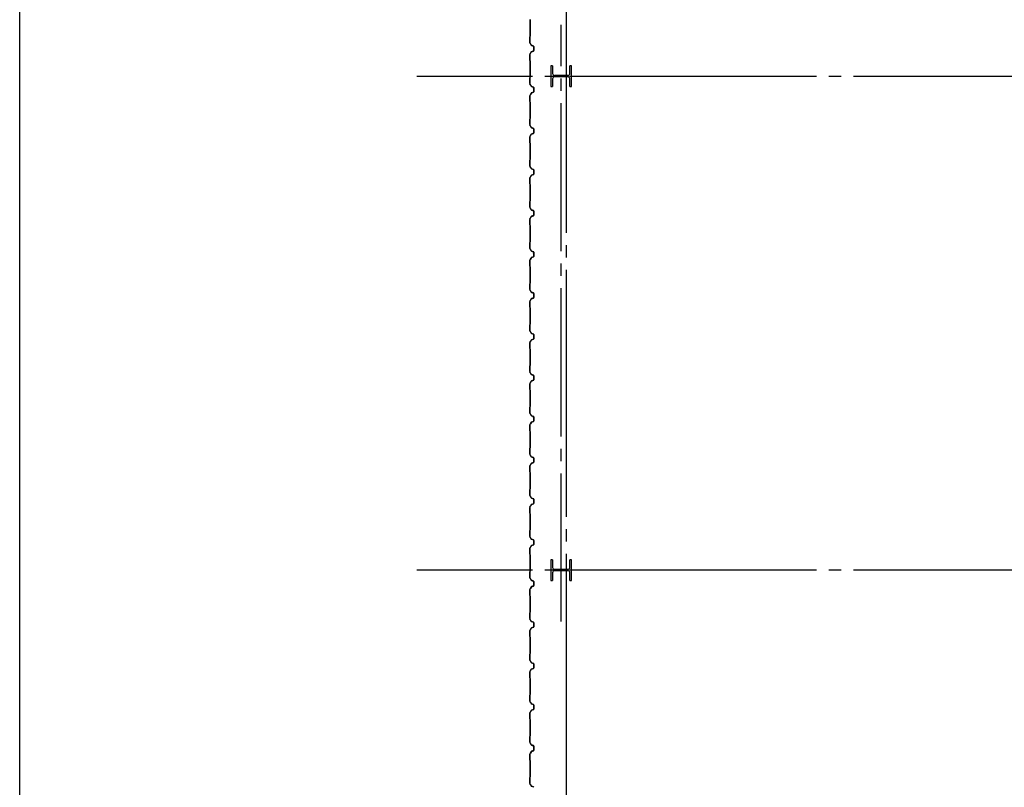
# Model space of a CAD drawing. Extents: x 2001 to 49353, y 772 to 34440.
# Drawn here: x 2001 to 6784, y 10903 to 14633 of the extents above; entities that cross this region are included whole.
import ezdxf

# ---------------------------------------------------------------- set-up
doc = ezdxf.new("R2010")
doc.units = 0
doc.header["$LTSCALE"] = 60
doc.header["$MEASUREMENT"] = 0
doc.linetypes.add('1PL-20', pattern=[23, 20, -1, 1, -1])
doc.linetypes.add('1PL-M', pattern=[15, 12, -1, 1, -1])
for name, color, linetype in [('1PL-M1', 6, '1PL-M'), ('6', 6, 'CONTINUOUS'), ('CENTER', 6, '1PL-20'), ('SIDING800', 3, 'CONTINUOUS'), ('WAKUSEN-01', 50, 'CONTINUOUS')]:
    doc.layers.add(name, color=color, linetype=linetype)

msp = doc.modelspace()

# ---------------------------------------------------------------- linework, layer by layer
at = {"layer": '1PL-M1'}
msp.add_line((4631.6, 11707.7), (4631.6, 14607.7), dxfattribs=at)
at = {"layer": '6'}
for p, q in [((4589.6, 14408.4), (4581.6, 14408.4)), ((4581.6, 14408.4), (4581.6, 14308.4)), ((4589.6, 14408.4), (4589.6, 14371.4)), ((4681.6, 14408.4), (4673.6, 14408.4)), ((4673.6, 14371.4), (4673.6, 14408.4)), ((4681.6, 14308.4), (4681.6, 14408.4)), ((4663.6, 14361.4), (4599.6, 14361.4)), ((4663.6, 14355.4), (4599.6, 14355.4)), ((4581.6, 14308.4), (4589.6, 14308.4)), ((4589.6, 14345.4), (4589.6, 14308.4)), ((4673.6, 14308.4), (4673.6, 14345.4)), ((4673.6, 14308.4), (4681.6, 14308.4)), ((4589.6, 12008.4), (4581.6, 12008.4)), ((4581.6, 12008.4), (4581.6, 11908.4)), ((4589.6, 12008.4), (4589.6, 11971.4)), ((4681.6, 12008.4), (4673.6, 12008.4)), ((4673.6, 11971.4), (4673.6, 12008.4)), ((4681.6, 11908.4), (4681.6, 12008.4)), ((4663.6, 11961.4), (4599.6, 11961.4)), ((4589.6, 11945.4), (4589.6, 11908.4)), ((4663.6, 11955.4), (4599.6, 11955.4)), ((4673.6, 11908.4), (4673.6, 11945.4)), ((4581.6, 11908.4), (4589.6, 11908.4)), ((4673.6, 11908.4), (4681.6, 11908.4))]:
    msp.add_line(p, q, dxfattribs=at)
for centre, start, end in [((4599.6, 14371.4), 180, 270), ((4599.6, 14345.4), 90, 180), ((4663.6, 14371.4), 270, 0), ((4663.6, 14345.4), 0, 90), ((4599.6, 11971.4), 180, 270), ((4663.6, 11971.4), 270, 0), ((4599.6, 11945.4), 90, 180), ((4663.6, 11945.4), 0, 90)]:
    msp.add_arc(centre, 10, start, end, dxfattribs=at)
at = {"layer": 'CENTER'}
for p, q in [((4656.5, 8077.7), (4656.5, 18332.7)), ((23811.5, 14357.7), (3930.8, 14357.7)), ((23811.5, 11957.7), (3930.8, 11957.7))]:
    msp.add_line(p, q, dxfattribs=at)
at = {"layer": 'SIDING800'}
for p, q in [((4478.9, 14634.3), (4480.2, 14633)), ((4480.5, 14632.3), (4480.5, 14592.7)), ((4480.5, 14592.7), (4480.5, 14553.2)), ((4480.9, 14592.7), (4480.9, 14632.3)), ((4480.9, 14553.2), (4480.9, 14592.7)), ((4478.5, 14550.2), (4478.5, 14522.9)), ((4480.2, 14552.4), (4478.9, 14551.1)), ((4478.9, 14522.9), (4478.9, 14550.2)), ((4479.2, 14550.9), (4480.5, 14552.2)), ((4478.8, 14521.7), (4486.1, 14509.1)), ((4486.5, 14509.3), (4479.2, 14521.9)), ((4487.4, 14508), (4496.8, 14504.6)), ((4496.9, 14505), (4487.5, 14508.4)), ((4498.1, 14502.7), (4498.1, 14492.7)), ((4498.1, 14492.7), (4498.1, 14482.8)), ((4498.5, 14492.7), (4498.5, 14502.7)), ((4498.5, 14482.8), (4498.5, 14492.7)), ((4478.5, 14462.6), (4478.5, 14435.3)), ((4486.1, 14476.4), (4478.8, 14463.8)), ((4478.9, 14435.3), (4478.9, 14462.6)), ((4479.2, 14463.6), (4486.5, 14476.2)), ((4496.8, 14480.9), (4487.4, 14477.5)), ((4487.5, 14477.1), (4496.9, 14480.5)), ((4478.9, 14434.3), (4480.2, 14433)), ((4480.5, 14433.3), (4479.2, 14434.6)), ((4480.5, 14432.3), (4480.5, 14392.7)), ((4480.9, 14392.7), (4480.9, 14432.3)), ((4478.5, 14350), (4478.5, 14323.1)), ((4480.2, 14352.2), (4478.9, 14350.9)), ((4478.9, 14323.1), (4478.9, 14350)), ((4479.2, 14350.7), (4480.5, 14352)), ((4480.5, 14392.7), (4480.5, 14352.9)), ((4480.9, 14352.9), (4480.9, 14392.7)), ((4478.8, 14321.9), (4486.1, 14309.3)), ((4486.5, 14309.5), (4479.2, 14322.1)), ((4487.4, 14308.2), (4496.8, 14304.8)), ((4496.9, 14305.2), (4487.5, 14308.6)), ((4498, 14301.8), (4498, 14302.2)), ((4498.1, 14302.9), (4498.1, 14283)), ((4498.5, 14283), (4498.5, 14302.9)), ((4478.5, 14262.6), (4478.5, 14235.3)), ((4485.6, 14276.4), (4478.8, 14263.8)), ((4478.9, 14235.3), (4478.9, 14262.6)), ((4479.1, 14263.6), (4485.9, 14276.2)), ((4483.8, 14273), (4481.5, 14269)), ((4486.4, 14276.7), (4481.8, 14268.8)), ((4482.2, 14268.6), (4486.8, 14276.5)), ((4484.1, 14272.8), (4483.8, 14273)), ((4496.3, 14280.8), (4486.9, 14277.5)), ((4487, 14277.2), (4496.4, 14280.4)), ((4496.8, 14281.1), (4487.7, 14277.8)), ((4487.8, 14277.4), (4496.9, 14280.7)), ((4497.6, 14298.3), (4497.6, 14282.7)), ((4498, 14282.7), (4498, 14298.6)), ((4478.9, 14234.3), (4480.2, 14233)), ((4480.5, 14233.3), (4479.2, 14234.6)), ((4480.5, 14232.3), (4480.5, 14153.2)), ((4480.9, 14153.2), (4480.9, 14232.3)), ((4478.5, 14150.2), (4478.5, 14122.9)), ((4478.8, 14121.7), (4486.1, 14109.1)), ((4480.2, 14152.4), (4478.9, 14151.1)), ((4478.9, 14122.9), (4478.9, 14150.2)), ((4479.2, 14150.9), (4480.5, 14152.2)), ((4486.5, 14109.3), (4479.2, 14121.9)), ((4478.5, 14062.6), (4478.5, 14035.3)), ((4486.1, 14076.4), (4478.8, 14063.8)), ((4478.9, 14035.3), (4478.9, 14062.6)), ((4479.2, 14063.6), (4486.5, 14076.2)), ((4487.4, 14108), (4496.8, 14104.6)), ((4496.8, 14080.9), (4487.4, 14077.5)), ((4496.9, 14105), (4487.5, 14108.4)), ((4487.5, 14077.1), (4496.9, 14080.5)), ((4498.1, 14102.7), (4498.1, 14082.8)), ((4498.5, 14082.8), (4498.5, 14102.7)), ((4478.9, 14034.3), (4480.2, 14033)), ((4480.5, 14033.3), (4479.2, 14034.6)), ((4480.5, 14032.3), (4480.5, 13992.7)), ((4480.9, 13992.7), (4480.9, 14032.3)), ((4480.5, 13992.7), (4480.5, 13953.2)), ((4480.9, 13953.2), (4480.9, 13992.7)), ((4478.5, 13950.2), (4478.5, 13922.9)), ((4478.8, 13921.7), (4486.1, 13909.1)), ((4480.2, 13952.4), (4478.9, 13951.1)), ((4478.9, 13922.9), (4478.9, 13950.2)), ((4479.2, 13950.9), (4480.5, 13952.2)), ((4486.5, 13909.3), (4479.2, 13921.9)), ((4486.1, 13876.4), (4478.8, 13863.8)), ((4479.2, 13863.6), (4486.5, 13876.2)), ((4487.4, 13908), (4496.8, 13904.6)), ((4496.8, 13880.9), (4487.4, 13877.5)), ((4496.9, 13905), (4487.5, 13908.4)), ((4487.5, 13877.1), (4496.9, 13880.5)), ((4498.1, 13902.7), (4498.1, 13892.7)), ((4498.1, 13892.7), (4498.1, 13882.8)), ((4498.5, 13892.7), (4498.5, 13902.7)), ((4498.5, 13882.8), (4498.5, 13892.7)), ((4478.5, 13862.6), (4478.5, 13835.3)), ((4478.9, 13835.3), (4478.9, 13862.6)), ((4478.9, 13834.3), (4480.2, 13833)), ((4480.5, 13833.3), (4479.2, 13834.6)), ((4480.5, 13832.3), (4480.5, 13792.7)), ((4480.9, 13792.7), (4480.9, 13832.3)), ((4480.5, 13792.7), (4480.5, 13753.2)), ((4480.9, 13753.2), (4480.9, 13792.7)), ((4478.5, 13750.2), (4478.5, 13722.9)), ((4480.2, 13752.4), (4478.9, 13751.1)), ((4478.9, 13722.9), (4478.9, 13750.2)), ((4479.2, 13750.9), (4480.5, 13752.2)), ((4478.8, 13721.7), (4486.1, 13709.1)), ((4486.5, 13709.3), (4479.2, 13721.9)), ((4487.4, 13708), (4496.8, 13704.6)), ((4496.8, 13680.9), (4487.4, 13677.5)), ((4496.9, 13705), (4487.5, 13708.4)), ((4487.5, 13677.1), (4496.9, 13680.5)), ((4498.1, 13702.7), (4498.1, 13692.7)), ((4498.1, 13692.7), (4498.1, 13682.8)), ((4498.5, 13692.7), (4498.5, 13702.7)), ((4498.5, 13682.8), (4498.5, 13692.7)), ((4478.5, 13662.6), (4478.5, 13635.3)), ((4486.1, 13676.4), (4478.8, 13663.8)), ((4478.9, 13635.3), (4478.9, 13662.6)), ((4478.9, 13634.3), (4480.2, 13633)), ((4479.2, 13663.6), (4486.5, 13676.2)), ((4480.5, 13633.3), (4479.2, 13634.6)), ((4480.5, 13632.3), (4480.5, 13592.7)), ((4480.9, 13592.7), (4480.9, 13632.3)), ((4480.5, 13592.7), (4480.5, 13552.9)), ((4480.9, 13552.9), (4480.9, 13592.7)), ((4478.5, 13550), (4478.5, 13523.1)), ((4480.2, 13552.2), (4478.9, 13550.9)), ((4478.9, 13523.1), (4478.9, 13550)), ((4479.2, 13550.7), (4480.5, 13552)), ((4478.8, 13521.9), (4486.1, 13509.3)), ((4486.5, 13509.5), (4479.2, 13522.1)), ((4487.4, 13508.2), (4496.8, 13504.8)), ((4496.9, 13505.2), (4487.5, 13508.6)), ((4497.6, 13498.3), (4497.6, 13482.7)), ((4498, 13501.8), (4498, 13502.2)), ((4498, 13482.7), (4498, 13498.6)), ((4498.1, 13502.9), (4498.1, 13483)), ((4498.5, 13483), (4498.5, 13502.9)), ((4478.5, 13462.6), (4478.5, 13435.3)), ((4485.6, 13476.4), (4478.8, 13463.8)), ((4478.9, 13435.3), (4478.9, 13462.6)), ((4479.1, 13463.6), (4485.9, 13476.2)), ((4483.8, 13473), (4481.5, 13469)), ((4486.4, 13476.7), (4481.8, 13468.8)), ((4482.2, 13468.6), (4486.8, 13476.5)), ((4484.1, 13472.8), (4483.8, 13473)), ((4496.3, 13480.8), (4486.9, 13477.5)), ((4487, 13477.2), (4496.4, 13480.4)), ((4496.8, 13481.1), (4487.7, 13477.8)), ((4487.8, 13477.4), (4496.9, 13480.7)), ((4478.9, 13434.3), (4480.2, 13433)), ((4480.5, 13433.3), (4479.2, 13434.6)), ((4480.5, 13432.3), (4480.5, 13353.2)), ((4480.9, 13353.2), (4480.9, 13432.3)), ((4478.5, 13350.2), (4478.5, 13322.9)), ((4480.2, 13352.4), (4478.9, 13351.1)), ((4478.9, 13322.9), (4478.9, 13350.2)), ((4479.2, 13350.9), (4480.5, 13352.2)), ((4478.8, 13321.7), (4486.1, 13309.1)), ((4486.5, 13309.3), (4479.2, 13321.9)), ((4487.4, 13308), (4496.8, 13304.6)), ((4496.9, 13305), (4487.5, 13308.4)), ((4498.1, 13302.7), (4498.1, 13282.8)), ((4498.5, 13282.8), (4498.5, 13302.7)), ((4478.5, 13262.6), (4478.5, 13235.3)), ((4486.1, 13276.4), (4478.8, 13263.8)), ((4478.9, 13235.3), (4478.9, 13262.6)), ((4479.2, 13263.6), (4486.5, 13276.2)), ((4496.8, 13280.9), (4487.4, 13277.5)), ((4487.5, 13277.1), (4496.9, 13280.5)), ((4478.9, 13234.3), (4480.2, 13233)), ((4480.5, 13233.3), (4479.2, 13234.6)), ((4480.5, 13232.3), (4480.5, 13192.7)), ((4480.9, 13192.7), (4480.9, 13232.3)), ((4480.5, 13192.7), (4480.5, 13153.2)), ((4480.9, 13153.2), (4480.9, 13192.7)), ((4478.5, 13150.2), (4478.5, 13122.9)), ((4478.8, 13121.7), (4486.1, 13109.1)), ((4480.2, 13152.4), (4478.9, 13151.1)), ((4478.9, 13122.9), (4478.9, 13150.2)), ((4479.2, 13150.9), (4480.5, 13152.2)), ((4486.5, 13109.3), (4479.2, 13121.9)), ((4487.4, 13108), (4496.8, 13104.6)), ((4496.9, 13105), (4487.5, 13108.4)), ((4478.5, 13062.6), (4478.5, 13035.3)), ((4486.1, 13076.4), (4478.8, 13063.8)), ((4478.9, 13035.3), (4478.9, 13062.6)), ((4479.2, 13063.6), (4486.5, 13076.2)), ((4496.8, 13080.9), (4487.4, 13077.5)), ((4487.5, 13077.1), (4496.9, 13080.5)), ((4498.1, 13102.7), (4498.1, 13092.7)), ((4498.1, 13092.7), (4498.1, 13082.8)), ((4498.5, 13092.7), (4498.5, 13102.7)), ((4498.5, 13082.8), (4498.5, 13092.7)), ((4478.9, 13034.3), (4480.2, 13033)), ((4480.5, 13033.3), (4479.2, 13034.6)), ((4480.5, 13032.3), (4480.5, 12992.7)), ((4480.9, 12992.7), (4480.9, 13032.3)), ((4480.5, 12992.7), (4480.5, 12953.2)), ((4480.9, 12953.2), (4480.9, 12992.7)), ((4478.5, 12950.2), (4478.5, 12922.9)), ((4478.8, 12921.7), (4486.1, 12909.1)), ((4480.2, 12952.4), (4478.9, 12951.1)), ((4478.9, 12922.9), (4478.9, 12950.2)), ((4479.2, 12950.9), (4480.5, 12952.2)), ((4486.5, 12909.3), (4479.2, 12921.9)), ((4486.1, 12876.4), (4478.8, 12863.8)), ((4479.2, 12863.6), (4486.5, 12876.2)), ((4487.4, 12908), (4496.8, 12904.6)), ((4496.8, 12880.9), (4487.4, 12877.5)), ((4496.9, 12905), (4487.5, 12908.4)), ((4487.5, 12877.1), (4496.9, 12880.5)), ((4498.1, 12902.7), (4498.1, 12892.7)), ((4498.1, 12892.7), (4498.1, 12882.8)), ((4498.5, 12892.7), (4498.5, 12902.7)), ((4498.5, 12882.8), (4498.5, 12892.7)), ((4478.5, 12862.6), (4478.5, 12835.3)), ((4478.9, 12835.3), (4478.9, 12862.6)), ((4478.9, 12834.3), (4480.2, 12833)), ((4480.5, 12833.3), (4479.2, 12834.6)), ((4480.5, 12832.3), (4480.5, 12792.7)), ((4480.9, 12792.7), (4480.9, 12832.3)), ((4480.5, 12792.7), (4480.5, 12752.9)), ((4480.9, 12752.9), (4480.9, 12792.7)), ((4478.5, 12750), (4478.5, 12723.1)), ((4480.2, 12752.2), (4478.9, 12750.9)), ((4478.9, 12723.1), (4478.9, 12750)), ((4479.2, 12750.7), (4480.5, 12752)), ((4478.8, 12721.9), (4486.1, 12709.3)), ((4485.6, 12676.4), (4478.8, 12663.8)), ((4479.1, 12663.6), (4485.9, 12676.2)), ((4486.5, 12709.5), (4479.2, 12722.1)), ((4486.4, 12676.7), (4481.8, 12668.8)), ((4482.2, 12668.6), (4486.8, 12676.5)), ((4496.3, 12680.8), (4486.9, 12677.5)), ((4487, 12677.2), (4496.4, 12680.4)), ((4487.4, 12708.2), (4496.8, 12704.8)), ((4496.9, 12705.2), (4487.5, 12708.6)), ((4496.8, 12681.1), (4487.7, 12677.8)), ((4487.8, 12677.4), (4496.9, 12680.7)), ((4497.6, 12698.3), (4497.6, 12682.7)), ((4498, 12701.8), (4498, 12702.2)), ((4498, 12682.7), (4498, 12698.6)), ((4498.1, 12702.9), (4498.1, 12683)), ((4498.5, 12683), (4498.5, 12702.9)), ((4478.5, 12662.6), (4478.5, 12635.3)), ((4478.9, 12635.3), (4478.9, 12662.6)), ((4478.9, 12634.3), (4480.2, 12633)), ((4480.5, 12633.3), (4479.2, 12634.6)), ((4480.5, 12632.3), (4480.5, 12553.2)), ((4480.9, 12553.2), (4480.9, 12632.3)), ((4483.8, 12673), (4481.5, 12669)), ((4484.1, 12672.8), (4483.8, 12673)), ((4478.5, 12550.2), (4478.5, 12522.9)), ((4480.2, 12552.4), (4478.9, 12551.1)), ((4478.9, 12522.9), (4478.9, 12550.2)), ((4479.2, 12550.9), (4480.5, 12552.2)), ((4478.8, 12521.7), (4486.1, 12509.1)), ((4486.5, 12509.3), (4479.2, 12521.9)), ((4487.4, 12508), (4496.8, 12504.6)), ((4496.9, 12505), (4487.5, 12508.4)), ((4498.1, 12502.7), (4498.1, 12482.8)), ((4498.5, 12482.8), (4498.5, 12502.7)), ((4478.5, 12462.6), (4478.5, 12435.3)), ((4486.1, 12476.4), (4478.8, 12463.8)), ((4478.9, 12435.3), (4478.9, 12462.6)), ((4479.2, 12463.6), (4486.5, 12476.2)), ((4496.8, 12480.9), (4487.4, 12477.5)), ((4487.5, 12477.1), (4496.9, 12480.5)), ((4478.9, 12434.3), (4480.2, 12433)), ((4480.5, 12433.3), (4479.2, 12434.6)), ((4480.5, 12432.3), (4480.5, 12392.7)), ((4480.5, 12392.7), (4480.5, 12353.2)), ((4480.9, 12392.7), (4480.9, 12432.3)), ((4480.9, 12353.2), (4480.9, 12392.7)), ((4478.5, 12350.2), (4478.5, 12322.9)), ((4480.2, 12352.4), (4478.9, 12351.1)), ((4478.9, 12322.9), (4478.9, 12350.2)), ((4479.2, 12350.9), (4480.5, 12352.2)), ((4478.8, 12321.7), (4486.1, 12309.1)), ((4486.5, 12309.3), (4479.2, 12321.9)), ((4487.4, 12308), (4496.8, 12304.6)), ((4496.9, 12305), (4487.5, 12308.4)), ((4498.1, 12302.7), (4498.1, 12292.7)), ((4498.1, 12292.7), (4498.1, 12282.8)), ((4498.5, 12292.7), (4498.5, 12302.7)), ((4498.5, 12282.8), (4498.5, 12292.7)), ((4478.5, 12262.6), (4478.5, 12235.3)), ((4486.1, 12276.4), (4478.8, 12263.8)), ((4478.9, 12235.3), (4478.9, 12262.6)), ((4479.2, 12263.6), (4486.5, 12276.2)), ((4496.8, 12280.9), (4487.4, 12277.5)), ((4487.5, 12277.1), (4496.9, 12280.5)), ((4478.9, 12234.3), (4480.2, 12233)), ((4480.5, 12233.3), (4479.2, 12234.6)), ((4480.5, 12232.3), (4480.5, 12192.7)), ((4480.9, 12192.7), (4480.9, 12232.3)), ((4478.5, 12150.2), (4478.5, 12122.9)), ((4480.2, 12152.4), (4478.9, 12151.1)), ((4478.9, 12122.9), (4478.9, 12150.2)), ((4479.2, 12150.9), (4480.5, 12152.2)), ((4480.5, 12192.7), (4480.5, 12153.2)), ((4480.9, 12153.2), (4480.9, 12192.7)), ((4478.8, 12121.7), (4486.1, 12109.1)), ((4486.5, 12109.3), (4479.2, 12121.9)), ((4487.4, 12108), (4496.8, 12104.6)), ((4496.9, 12105), (4487.5, 12108.4)), ((4498.1, 12102.7), (4498.1, 12092.7)), ((4498.5, 12092.7), (4498.5, 12102.7)), ((4478.5, 12062.6), (4478.5, 12035.3)), ((4486.1, 12076.4), (4478.8, 12063.8)), ((4478.9, 12035.3), (4478.9, 12062.6)), ((4479.2, 12063.6), (4486.5, 12076.2)), ((4496.8, 12080.9), (4487.4, 12077.5)), ((4487.5, 12077.1), (4496.9, 12080.5)), ((4498.1, 12092.7), (4498.1, 12082.8)), ((4498.5, 12082.8), (4498.5, 12092.7)), ((4478.9, 12034.3), (4480.2, 12033)), ((4480.5, 12033.3), (4479.2, 12034.6)), ((4480.5, 12032.3), (4480.5, 11992.7)), ((4480.9, 11992.7), (4480.9, 12032.3)), ((4480.5, 11992.7), (4480.5, 11952.9)), ((4480.9, 11952.9), (4480.9, 11992.7)), ((4478.5, 11950), (4478.5, 11923.1)), ((4478.8, 11921.9), (4486.1, 11909.3)), ((4480.2, 11952.2), (4478.9, 11950.9)), ((4478.9, 11923.1), (4478.9, 11950)), ((4479.2, 11950.7), (4480.5, 11952)), ((4486.5, 11909.5), (4479.2, 11922.1)), ((4478.5, 11862.6), (4478.5, 11835.3)), ((4485.6, 11876.4), (4478.8, 11863.8)), ((4478.9, 11835.3), (4478.9, 11862.6)), ((4479.1, 11863.6), (4485.9, 11876.2)), ((4483.8, 11873), (4481.5, 11869)), ((4486.4, 11876.7), (4481.8, 11868.8)), ((4482.2, 11868.6), (4486.8, 11876.5)), ((4484.1, 11872.8), (4483.8, 11873)), ((4496.3, 11880.8), (4486.9, 11877.5)), ((4487, 11877.2), (4496.4, 11880.4)), ((4487.4, 11908.2), (4496.8, 11904.8)), ((4496.9, 11905.2), (4487.5, 11908.6)), ((4496.8, 11881.1), (4487.7, 11877.8)), ((4487.8, 11877.4), (4496.9, 11880.7)), ((4497.6, 11898.3), (4497.6, 11882.7)), ((4498, 11901.8), (4498, 11902.2)), ((4498, 11882.7), (4498, 11898.6)), ((4498.1, 11902.9), (4498.1, 11883)), ((4498.5, 11883), (4498.5, 11902.9)), ((4478.9, 11834.3), (4480.2, 11833)), ((4480.5, 11833.3), (4479.2, 11834.6)), ((4480.5, 11832.3), (4480.5, 11753.2)), ((4480.9, 11753.2), (4480.9, 11832.3)), ((4478.5, 11750.2), (4478.5, 11722.9)), ((4478.8, 11721.7), (4486.1, 11709.1)), ((4480.2, 11752.4), (4478.9, 11751.1)), ((4478.9, 11722.9), (4478.9, 11750.2)), ((4479.2, 11750.9), (4480.5, 11752.2)), ((4486.5, 11709.3), (4479.2, 11721.9)), ((4486.1, 11676.4), (4478.8, 11663.8)), ((4479.2, 11663.6), (4486.5, 11676.2)), ((4487.4, 11708), (4496.8, 11704.6)), ((4496.8, 11680.9), (4487.4, 11677.5)), ((4496.9, 11705), (4487.5, 11708.4)), ((4487.5, 11677.1), (4496.9, 11680.5)), ((4498.1, 11702.7), (4498.1, 11682.8)), ((4498.5, 11682.8), (4498.5, 11702.7)), ((4478.5, 11662.6), (4478.5, 11635.3)), ((4478.9, 11635.3), (4478.9, 11662.6)), ((4478.9, 11634.3), (4480.2, 11633)), ((4480.5, 11633.3), (4479.2, 11634.6)), ((4480.5, 11632.3), (4480.5, 11592.7)), ((4480.9, 11592.7), (4480.9, 11632.3)), ((4480.5, 11592.7), (4480.5, 11553.2)), ((4480.9, 11553.2), (4480.9, 11592.7)), ((4478.5, 11550.2), (4478.5, 11522.9)), ((4480.2, 11552.4), (4478.9, 11551.1)), ((4478.9, 11522.9), (4478.9, 11550.2)), ((4479.2, 11550.9), (4480.5, 11552.2)), ((4478.8, 11521.7), (4486.1, 11509.1)), ((4486.5, 11509.3), (4479.2, 11521.9)), ((4487.4, 11508), (4496.8, 11504.6)), ((4496.8, 11480.9), (4487.4, 11477.5)), ((4496.9, 11505), (4487.5, 11508.4)), ((4487.5, 11477.1), (4496.9, 11480.5)), ((4498.1, 11502.7), (4498.1, 11492.7)), ((4498.1, 11492.7), (4498.1, 11482.8)), ((4498.5, 11492.7), (4498.5, 11502.7)), ((4498.5, 11482.8), (4498.5, 11492.7)), ((4478.5, 11462.6), (4478.5, 11435.3)), ((4486.1, 11476.4), (4478.8, 11463.8)), ((4478.9, 11435.3), (4478.9, 11462.6)), ((4478.9, 11434.3), (4480.2, 11433)), ((4479.2, 11463.6), (4486.5, 11476.2)), ((4480.5, 11433.3), (4479.2, 11434.6)), ((4480.5, 11432.3), (4480.5, 11392.7)), ((4480.9, 11392.7), (4480.9, 11432.3)), ((4480.5, 11392.7), (4480.5, 11353.2)), ((4480.9, 11353.2), (4480.9, 11392.7)), ((4478.5, 11350.2), (4478.5, 11322.9)), ((4480.2, 11352.4), (4478.9, 11351.1)), ((4478.9, 11322.9), (4478.9, 11350.2)), ((4479.2, 11350.9), (4480.5, 11352.2)), ((4478.8, 11321.7), (4486.1, 11309.1)), ((4486.5, 11309.3), (4479.2, 11321.9)), ((4487.4, 11308), (4496.8, 11304.6)), ((4496.9, 11305), (4487.5, 11308.4)), ((4498.1, 11302.7), (4498.1, 11292.7)), ((4498.1, 11292.7), (4498.1, 11282.8)), ((4498.5, 11292.7), (4498.5, 11302.7)), ((4498.5, 11282.8), (4498.5, 11292.7)), ((4478.5, 11262.6), (4478.5, 11235.3)), ((4486.1, 11276.4), (4478.8, 11263.8)), ((4478.9, 11235.3), (4478.9, 11262.6)), ((4479.2, 11263.6), (4486.5, 11276.2)), ((4496.8, 11280.9), (4487.4, 11277.5)), ((4487.5, 11277.1), (4496.9, 11280.5)), ((4478.9, 11234.3), (4480.2, 11233)), ((4480.5, 11233.3), (4479.2, 11234.6)), ((4480.5, 11232.3), (4480.5, 11192.7)), ((4480.5, 11192.7), (4480.5, 11152.9)), ((4480.9, 11192.7), (4480.9, 11232.3)), ((4480.9, 11152.9), (4480.9, 11192.7)), ((4478.5, 11150), (4478.5, 11123.1)), ((4480.2, 11152.2), (4478.9, 11150.9)), ((4478.9, 11123.1), (4478.9, 11150)), ((4479.2, 11150.7), (4480.5, 11152)), ((4478.8, 11121.9), (4486.1, 11109.3)), ((4486.5, 11109.5), (4479.2, 11122.1)), ((4487.4, 11108.2), (4496.8, 11104.8)), ((4496.9, 11105.2), (4487.5, 11108.6)), ((4497.6, 11098.3), (4497.6, 11082.7)), ((4498, 11101.8), (4498, 11102.2)), ((4498, 11082.7), (4498, 11098.6)), ((4498.1, 11102.9), (4498.1, 11083)), ((4498.5, 11083), (4498.5, 11102.9)), ((4478.5, 11062.6), (4478.5, 11035.3)), ((4485.6, 11076.4), (4478.8, 11063.8)), ((4478.9, 11035.3), (4478.9, 11062.6)), ((4479.1, 11063.6), (4485.9, 11076.2)), ((4483.8, 11073), (4481.5, 11069)), ((4486.4, 11076.7), (4481.8, 11068.8)), ((4482.2, 11068.6), (4486.8, 11076.5)), ((4484.1, 11072.8), (4483.8, 11073)), ((4496.3, 11080.8), (4486.9, 11077.5)), ((4487, 11077.2), (4496.4, 11080.4)), ((4496.8, 11081.1), (4487.7, 11077.8)), ((4487.8, 11077.4), (4496.9, 11080.7)), ((4478.9, 11034.3), (4480.2, 11033)), ((4480.5, 11033.3), (4479.2, 11034.6)), ((4480.5, 11032.3), (4480.5, 10953.2)), ((4480.9, 10953.2), (4480.9, 11032.3)), ((4478.5, 10950.2), (4478.5, 10922.9)), ((4478.8, 10921.7), (4486.1, 10909.1)), ((4480.2, 10952.4), (4478.9, 10951.1)), ((4478.9, 10922.9), (4478.9, 10950.2)), ((4479.2, 10950.9), (4480.5, 10952.2)), ((4486.5, 10909.3), (4479.2, 10921.9)), ((4487.4, 10908), (4496.8, 10904.6)), ((4496.9, 10905), (4487.5, 10908.4))]:
    msp.add_line(p, q, dxfattribs=at)
for centre, radius, start, end in [((4479.5, 14632.3), 1, 0, 45), ((4479.5, 14632.3), 1.4, 0, 45), ((4479.9, 14550.2), 1.4, 135, 180), ((4479.9, 14550.2), 1, 135, 180), ((4479.5, 14553.2), 1, 315, 0), ((4479.5, 14553.2), 1.4, 315, 0), ((4480.9, 14522.9), 2.4, 180, 210), ((4480.9, 14522.9), 2, 180, 210), ((4488.2, 14510.3), 2.4, 210, 250), ((4488.2, 14510.3), 2, 210, 250), ((4496.1, 14502.7), 2, 0, 70), ((4496.1, 14502.7), 2.4, 0, 70), ((4480.9, 14462.6), 2.4, 150, 180), ((4480.9, 14462.6), 2, 150, 180), ((4488.2, 14475.2), 2.4, 110, 150), ((4488.2, 14475.2), 2, 110, 150), ((4496.1, 14482.8), 2, 290, 0), ((4496.1, 14482.8), 2.4, 290, 0), ((4479.9, 14435.3), 1.4, 180, 225), ((4479.9, 14435.3), 1, 180, 225), ((4479.5, 14432.3), 1, 0, 45), ((4479.5, 14432.3), 1.4, 0, 45), ((4479.9, 14350), 1.4, 135, 180), ((4479.9, 14350), 1, 135, 180), ((4479.5, 14352.9), 1, 315, 0), ((4479.5, 14352.9), 1.4, 315, 0), ((4480.9, 14323.1), 2.4, 180, 210), ((4480.9, 14323.1), 2, 180, 210), ((4488.2, 14310.5), 2.4, 210, 250), ((4488.2, 14310.5), 2, 210, 250), ((4498, 14300.2), 2, 90, 258.463), ((4498, 14300.2), 1.6, 90, 270), ((4496.1, 14302.9), 2, 0, 70), ((4496.1, 14302.9), 2.4, 0, 70), ((4480.9, 14262.6), 2.4, 151.8214, 180), ((4480.9, 14262.6), 2, 151.8214, 180), ((4481.8, 14268.8), 0.4, 150, 330), ((4487.7, 14275.3), 2.4, 109.0256, 151.8214), ((4487.7, 14275.3), 2, 109.0256, 151.8214), ((4488.5, 14275.5), 2.4, 110, 150), ((4488.5, 14275.5), 2, 110, 150), ((4495.6, 14282.7), 2, 289.0256, 360), ((4495.6, 14282.7), 2.4, 289.0256, 0), ((4496.1, 14283), 2, 290, 0), ((4496.1, 14283), 2.4, 290, 0), ((4479.9, 14235.3), 1.4, 180, 225), ((4479.9, 14235.3), 1, 180, 225), ((4479.5, 14232.3), 1, 0, 45), ((4479.5, 14232.3), 1.4, 0, 45), ((4479.9, 14150.2), 1.4, 135, 180), ((4480.9, 14122.9), 2.4, 180, 210), ((4479.9, 14150.2), 1, 135, 180), ((4480.9, 14122.9), 2, 180, 210), ((4479.5, 14153.2), 1, 315, 0), ((4479.5, 14153.2), 1.4, 315, 0), ((4480.9, 14062.6), 2.4, 150, 180), ((4480.9, 14062.6), 2, 150, 180), ((4488.2, 14110.3), 2.4, 210, 250), ((4488.2, 14075.2), 2.4, 110, 150), ((4488.2, 14110.3), 2, 210, 250), ((4488.2, 14075.2), 2, 110, 150), ((4496.1, 14102.7), 2, 0, 70), ((4496.1, 14082.8), 2, 290, 0), ((4496.1, 14102.7), 2.4, 0, 70), ((4496.1, 14082.8), 2.4, 290, 0), ((4479.9, 14035.3), 1.4, 180, 225), ((4479.9, 14035.3), 1, 180, 225), ((4479.5, 14032.3), 1, 0, 45), ((4479.5, 14032.3), 1.4, 0, 45), ((4479.9, 13950.2), 1.4, 135, 180), ((4480.9, 13922.9), 2.4, 180, 210), ((4479.9, 13950.2), 1, 135, 180), ((4480.9, 13922.9), 2, 180, 210), ((4479.5, 13953.2), 1, 315, 0), ((4479.5, 13953.2), 1.4, 315, 0), ((4488.2, 13910.3), 2.4, 210, 250), ((4488.2, 13875.2), 2.4, 110, 150), ((4488.2, 13910.3), 2, 210, 250), ((4488.2, 13875.2), 2, 110, 150), ((4496.1, 13902.7), 2, 0, 70), ((4496.1, 13882.8), 2, 290, 0), ((4496.1, 13902.7), 2.4, 0, 70), ((4496.1, 13882.8), 2.4, 290, 0), ((4480.9, 13862.6), 2.4, 150, 180), ((4479.9, 13835.3), 1.4, 180, 225), ((4480.9, 13862.6), 2, 150, 180), ((4479.9, 13835.3), 1, 180, 225), ((4479.5, 13832.3), 1, 0, 45), ((4479.5, 13832.3), 1.4, 0, 45), ((4479.9, 13750.2), 1.4, 135, 180), ((4479.9, 13750.2), 1, 135, 180), ((4479.5, 13753.2), 1, 315, 0), ((4479.5, 13753.2), 1.4, 315, 0), ((4480.9, 13722.9), 2.4, 180, 210), ((4480.9, 13722.9), 2, 180, 210), ((4488.2, 13710.3), 2.4, 210, 250), ((4488.2, 13710.3), 2, 210, 250), ((4496.1, 13702.7), 2, 0, 70), ((4496.1, 13682.8), 2, 290, 0), ((4496.1, 13702.7), 2.4, 0, 70), ((4496.1, 13682.8), 2.4, 290, 0), ((4480.9, 13662.6), 2.4, 150, 180), ((4479.9, 13635.3), 1.4, 180, 225), ((4480.9, 13662.6), 2, 150, 180), ((4479.9, 13635.3), 1, 180, 225), ((4479.5, 13632.3), 1, 0, 45), ((4479.5, 13632.3), 1.4, 0, 45), ((4488.2, 13675.2), 2.4, 110, 150), ((4488.2, 13675.2), 2, 110, 150), ((4479.9, 13550), 1.4, 135, 180), ((4479.9, 13550), 1, 135, 180), ((4479.5, 13552.9), 1, 315, 0), ((4479.5, 13552.9), 1.4, 315, 0), ((4480.9, 13523.1), 2.4, 180, 210), ((4480.9, 13523.1), 2, 180, 210), ((4488.2, 13510.5), 2.4, 210, 250), ((4488.2, 13510.5), 2, 210, 250), ((4498, 13500.2), 2, 90, 258.463), ((4498, 13500.2), 1.6, 90, 270), ((4496.1, 13502.9), 2, 0, 70), ((4496.1, 13502.9), 2.4, 0, 70), ((4480.9, 13462.6), 2.4, 151.8214, 180), ((4480.9, 13462.6), 2, 151.8214, 180), ((4481.8, 13468.8), 0.4, 150, 330), ((4487.7, 13475.3), 2.4, 109.0256, 151.8214), ((4487.7, 13475.3), 2, 109.0256, 151.8214), ((4488.5, 13475.5), 2.4, 110, 150), ((4488.5, 13475.5), 2, 110, 150), ((4495.6, 13482.7), 2, 289.0256, 360), ((4495.6, 13482.7), 2.4, 289.0256, 0), ((4496.1, 13483), 2, 290, 0), ((4496.1, 13483), 2.4, 290, 0), ((4479.9, 13435.3), 1.4, 180, 225), ((4479.9, 13435.3), 1, 180, 225), ((4479.5, 13432.3), 1, 0, 45), ((4479.5, 13432.3), 1.4, 0, 45), ((4479.9, 13350.2), 1.4, 135, 180), ((4479.9, 13350.2), 1, 135, 180), ((4479.5, 13353.2), 1, 315, 0), ((4479.5, 13353.2), 1.4, 315, 0), ((4480.9, 13322.9), 2.4, 180, 210), ((4480.9, 13322.9), 2, 180, 210), ((4488.2, 13310.3), 2.4, 210, 250), ((4488.2, 13310.3), 2, 210, 250), ((4496.1, 13302.7), 2, 0, 70), ((4496.1, 13302.7), 2.4, 0, 70), ((4480.9, 13262.6), 2.4, 150, 180), ((4480.9, 13262.6), 2, 150, 180), ((4488.2, 13275.2), 2.4, 110, 150), ((4488.2, 13275.2), 2, 110, 150), ((4496.1, 13282.8), 2, 290, 0), ((4496.1, 13282.8), 2.4, 290, 0), ((4479.9, 13235.3), 1.4, 180, 225), ((4479.9, 13235.3), 1, 180, 225), ((4479.5, 13232.3), 1, 0, 45), ((4479.5, 13232.3), 1.4, 0, 45), ((4479.5, 13153.2), 1, 315, 0), ((4479.5, 13153.2), 1.4, 315, 0), ((4479.9, 13150.2), 1.4, 135, 180), ((4480.9, 13122.9), 2.4, 180, 210), ((4479.9, 13150.2), 1, 135, 180), ((4480.9, 13122.9), 2, 180, 210), ((4488.2, 13110.3), 2.4, 210, 250), ((4488.2, 13110.3), 2, 210, 250), ((4480.9, 13062.6), 2.4, 150, 180), ((4480.9, 13062.6), 2, 150, 180), ((4488.2, 13075.2), 2.4, 110, 150), ((4488.2, 13075.2), 2, 110, 150), ((4496.1, 13102.7), 2, 0, 70), ((4496.1, 13082.8), 2, 290, 0), ((4496.1, 13102.7), 2.4, 0, 70), ((4496.1, 13082.8), 2.4, 290, 0), ((4479.9, 13035.3), 1.4, 180, 225), ((4479.9, 13035.3), 1, 180, 225), ((4479.5, 13032.3), 1, 0, 45), ((4479.5, 13032.3), 1.4, 0, 45), ((4479.9, 12950.2), 1.4, 135, 180), ((4480.9, 12922.9), 2.4, 180, 210), ((4479.9, 12950.2), 1, 135, 180), ((4480.9, 12922.9), 2, 180, 210), ((4479.5, 12953.2), 1, 315, 0), ((4479.5, 12953.2), 1.4, 315, 0), ((4488.2, 12910.3), 2.4, 210, 250), ((4488.2, 12875.2), 2.4, 110, 150), ((4488.2, 12910.3), 2, 210, 250), ((4488.2, 12875.2), 2, 110, 150), ((4496.1, 12902.7), 2, 0, 70), ((4496.1, 12882.8), 2, 290, 0), ((4496.1, 12902.7), 2.4, 0, 70), ((4496.1, 12882.8), 2.4, 290, 0), ((4480.9, 12862.6), 2.4, 150, 180), ((4479.9, 12835.3), 1.4, 180, 225), ((4480.9, 12862.6), 2, 150, 180), ((4479.9, 12835.3), 1, 180, 225), ((4479.5, 12832.3), 1, 0, 45), ((4479.5, 12832.3), 1.4, 0, 45), ((4479.9, 12750), 1.4, 135, 180), ((4480.9, 12723.1), 2.4, 180, 210), ((4479.9, 12750), 1, 135, 180), ((4480.9, 12723.1), 2, 180, 210), ((4479.5, 12752.9), 1, 315, 0), ((4479.5, 12752.9), 1.4, 315, 0), ((4487.7, 12675.3), 2.4, 109.0256, 151.8214), ((4487.7, 12675.3), 2, 109.0256, 151.8214), ((4488.2, 12710.5), 2.4, 210, 250), ((4488.5, 12675.5), 2.4, 110, 150), ((4488.2, 12710.5), 2, 210, 250), ((4488.5, 12675.5), 2, 110, 150), ((4498, 12700.2), 2, 90, 258.463), ((4495.6, 12682.7), 2, 289.0256, 360), ((4498, 12700.2), 1.6, 90, 270), ((4495.6, 12682.7), 2.4, 289.0256, 0), ((4496.1, 12702.9), 2, 0, 70), ((4496.1, 12683), 2, 290, 0), ((4496.1, 12702.9), 2.4, 0, 70), ((4496.1, 12683), 2.4, 290, 0), ((4480.9, 12662.6), 2.4, 151.8214, 180), ((4479.9, 12635.3), 1.4, 180, 225), ((4480.9, 12662.6), 2, 151.8214, 180), ((4479.9, 12635.3), 1, 180, 225), ((4479.5, 12632.3), 1, 0, 45), ((4479.5, 12632.3), 1.4, 0, 45), ((4481.8, 12668.8), 0.4, 150, 330), ((4479.9, 12550.2), 1.4, 135, 180), ((4479.9, 12550.2), 1, 135, 180), ((4479.5, 12553.2), 1, 315, 0), ((4479.5, 12553.2), 1.4, 315, 0), ((4480.9, 12522.9), 2.4, 180, 210), ((4480.9, 12522.9), 2, 180, 210), ((4488.2, 12510.3), 2.4, 210, 250), ((4488.2, 12510.3), 2, 210, 250), ((4496.1, 12502.7), 2, 0, 70), ((4496.1, 12502.7), 2.4, 0, 70), ((4480.9, 12462.6), 2.4, 150, 180), ((4480.9, 12462.6), 2, 150, 180), ((4488.2, 12475.2), 2.4, 110, 150), ((4488.2, 12475.2), 2, 110, 150), ((4496.1, 12482.8), 2, 290, 0), ((4496.1, 12482.8), 2.4, 290, 0), ((4479.9, 12435.3), 1.4, 180, 225), ((4479.9, 12435.3), 1, 180, 225), ((4479.5, 12432.3), 1, 0, 45), ((4479.5, 12432.3), 1.4, 0, 45), ((4479.9, 12350.2), 1.4, 135, 180), ((4479.9, 12350.2), 1, 135, 180), ((4479.5, 12353.2), 1, 315, 0), ((4479.5, 12353.2), 1.4, 315, 0), ((4480.9, 12322.9), 2.4, 180, 210), ((4480.9, 12322.9), 2, 180, 210), ((4488.2, 12310.3), 2.4, 210, 250), ((4488.2, 12310.3), 2, 210, 250), ((4496.1, 12302.7), 2, 0, 70), ((4496.1, 12302.7), 2.4, 0, 70), ((4480.9, 12262.6), 2.4, 150, 180), ((4480.9, 12262.6), 2, 150, 180), ((4488.2, 12275.2), 2.4, 110, 150), ((4488.2, 12275.2), 2, 110, 150), ((4496.1, 12282.8), 2, 290, 0), ((4496.1, 12282.8), 2.4, 290, 0), ((4479.9, 12235.3), 1.4, 180, 225), ((4479.9, 12235.3), 1, 180, 225), ((4479.5, 12232.3), 1, 0, 45), ((4479.5, 12232.3), 1.4, 0, 45), ((4479.9, 12150.2), 1.4, 135, 180), ((4479.9, 12150.2), 1, 135, 180), ((4479.5, 12153.2), 1, 315, 0), ((4479.5, 12153.2), 1.4, 315, 0), ((4480.9, 12122.9), 2.4, 180, 210), ((4480.9, 12122.9), 2, 180, 210), ((4488.2, 12110.3), 2.4, 210, 250), ((4488.2, 12110.3), 2, 210, 250), ((4496.1, 12102.7), 2, 0, 70), ((4496.1, 12102.7), 2.4, 0, 70), ((4480.9, 12062.6), 2.4, 150, 180), ((4480.9, 12062.6), 2, 150, 180), ((4488.2, 12075.2), 2.4, 110, 150), ((4488.2, 12075.2), 2, 110, 150), ((4496.1, 12082.8), 2, 290, 0), ((4496.1, 12082.8), 2.4, 290, 0), ((4479.9, 12035.3), 1.4, 180, 225), ((4479.9, 12035.3), 1, 180, 225), ((4479.5, 12032.3), 1, 0, 45), ((4479.5, 12032.3), 1.4, 0, 45), ((4479.9, 11950), 1.4, 135, 180), ((4480.9, 11923.1), 2.4, 180, 210), ((4479.9, 11950), 1, 135, 180), ((4480.9, 11923.1), 2, 180, 210), ((4479.5, 11952.9), 1, 315, 0), ((4479.5, 11952.9), 1.4, 315, 0), ((4488.2, 11910.5), 2, 210, 250), ((4480.9, 11862.6), 2.4, 151.8214, 180), ((4480.9, 11862.6), 2, 151.8214, 180), ((4481.8, 11868.8), 0.4, 150, 330), ((4487.7, 11875.3), 2.4, 109.0256, 151.8214), ((4487.7, 11875.3), 2, 109.0256, 151.8214), ((4488.2, 11910.5), 2.4, 210, 250), ((4488.5, 11875.5), 2.4, 110, 150), ((4488.5, 11875.5), 2, 110, 150), ((4498, 11900.2), 2, 90, 258.463), ((4495.6, 11882.7), 2, 289.0256, 360), ((4498, 11900.2), 1.6, 90, 270), ((4495.6, 11882.7), 2.4, 289.0256, 0), ((4496.1, 11902.9), 2, 0, 70), ((4496.1, 11883), 2, 290, 0), ((4496.1, 11902.9), 2.4, 0, 70), ((4496.1, 11883), 2.4, 290, 0), ((4479.9, 11835.3), 1.4, 180, 225), ((4479.9, 11835.3), 1, 180, 225), ((4479.5, 11832.3), 1, 0, 45), ((4479.5, 11832.3), 1.4, 0, 45), ((4479.9, 11750.2), 1.4, 135, 180), ((4480.9, 11722.9), 2.4, 180, 210), ((4479.9, 11750.2), 1, 135, 180), ((4480.9, 11722.9), 2, 180, 210), ((4479.5, 11753.2), 1, 315, 0), ((4479.5, 11753.2), 1.4, 315, 0), ((4488.2, 11710.3), 2.4, 210, 250), ((4488.2, 11675.2), 2.4, 110, 150), ((4488.2, 11710.3), 2, 210, 250), ((4488.2, 11675.2), 2, 110, 150), ((4496.1, 11702.7), 2, 0, 70), ((4496.1, 11682.8), 2, 290, 0), ((4496.1, 11702.7), 2.4, 0, 70), ((4496.1, 11682.8), 2.4, 290, 0), ((4480.9, 11662.6), 2.4, 150, 180), ((4479.9, 11635.3), 1.4, 180, 225), ((4480.9, 11662.6), 2, 150, 180), ((4479.9, 11635.3), 1, 180, 225), ((4479.5, 11632.3), 1, 0, 45), ((4479.5, 11632.3), 1.4, 0, 45), ((4479.9, 11550.2), 1.4, 135, 180), ((4479.9, 11550.2), 1, 135, 180), ((4479.5, 11553.2), 1, 315, 0), ((4479.5, 11553.2), 1.4, 315, 0), ((4480.9, 11522.9), 2.4, 180, 210), ((4480.9, 11522.9), 2, 180, 210), ((4488.2, 11510.3), 2.4, 210, 250), ((4488.2, 11510.3), 2, 210, 250), ((4496.1, 11502.7), 2, 0, 70), ((4496.1, 11482.8), 2, 290, 0), ((4496.1, 11502.7), 2.4, 0, 70), ((4496.1, 11482.8), 2.4, 290, 0), ((4480.9, 11462.6), 2.4, 150, 180), ((4479.9, 11435.3), 1.4, 180, 225), ((4480.9, 11462.6), 2, 150, 180), ((4479.9, 11435.3), 1, 180, 225), ((4479.5, 11432.3), 1, 0, 45), ((4479.5, 11432.3), 1.4, 0, 45), ((4488.2, 11475.2), 2.4, 110, 150), ((4488.2, 11475.2), 2, 110, 150), ((4479.9, 11350.2), 1.4, 135, 180), ((4479.9, 11350.2), 1, 135, 180), ((4479.5, 11353.2), 1, 315, 0), ((4479.5, 11353.2), 1.4, 315, 0), ((4480.9, 11322.9), 2.4, 180, 210), ((4480.9, 11322.9), 2, 180, 210), ((4488.2, 11310.3), 2.4, 210, 250), ((4488.2, 11310.3), 2, 210, 250), ((4496.1, 11302.7), 2, 0, 70), ((4496.1, 11302.7), 2.4, 0, 70), ((4480.9, 11262.6), 2.4, 150, 180), ((4480.9, 11262.6), 2, 150, 180), ((4488.2, 11275.2), 2.4, 110, 150), ((4488.2, 11275.2), 2, 110, 150), ((4496.1, 11282.8), 2, 290, 0), ((4496.1, 11282.8), 2.4, 290, 0), ((4479.9, 11235.3), 1.4, 180, 225), ((4479.9, 11235.3), 1, 180, 225), ((4479.5, 11232.3), 1, 0, 45), ((4479.5, 11232.3), 1.4, 0, 45), ((4479.9, 11150), 1.4, 135, 180), ((4479.9, 11150), 1, 135, 180), ((4479.5, 11152.9), 1, 315, 0), ((4479.5, 11152.9), 1.4, 315, 0), ((4480.9, 11123.1), 2.4, 180, 210), ((4480.9, 11123.1), 2, 180, 210), ((4488.2, 11110.5), 2.4, 210, 250), ((4488.2, 11110.5), 2, 210, 250), ((4498, 11100.2), 2, 90, 258.463), ((4498, 11100.2), 1.6, 90, 270), ((4496.1, 11102.9), 2, 0, 70), ((4496.1, 11102.9), 2.4, 0, 70), ((4480.9, 11062.6), 2.4, 151.8214, 180), ((4480.9, 11062.6), 2, 151.8214, 180), ((4481.8, 11068.8), 0.4, 150, 330), ((4487.7, 11075.3), 2.4, 109.0256, 151.8214), ((4487.7, 11075.3), 2, 109.0256, 151.8214), ((4488.5, 11075.5), 2.4, 110, 150), ((4488.5, 11075.5), 2, 110, 150), ((4495.6, 11082.7), 2, 289.0256, 0), ((4495.6, 11082.7), 2.4, 289.0256, 0), ((4496.1, 11083), 2, 290, 0), ((4496.1, 11083), 2.4, 290, 0), ((4479.9, 11035.3), 1.4, 180, 225), ((4479.9, 11035.3), 1, 180, 225), ((4479.5, 11032.3), 1, 360, 45), ((4479.5, 11032.3), 1.4, 360, 45), ((4479.5, 10953.2), 1, 315, 360), ((4479.5, 10953.2), 1.4, 315, 0), ((4479.9, 10950.2), 1.4, 135, 180), ((4480.9, 10922.9), 2.4, 180, 210), ((4479.9, 10950.2), 1, 135, 180), ((4480.9, 10922.9), 2, 180, 210), ((4488.2, 10910.3), 2.4, 210, 250), ((4488.2, 10910.3), 2, 210, 250), ((4496.1, 10902.7), 2.4, 0, 70), ((4496.1, 10902.7), 2, 0, 70)]:
    msp.add_arc(centre, radius, start, end, dxfattribs=at)
at = {"layer": 'WAKUSEN-01'}
msp.add_line((2001, 1221), (2001, 34440), dxfattribs=at)
msp.add_line((2001, 1221), (2001, 34440), dxfattribs=at)

doc.saveas('drawing.dxf')
